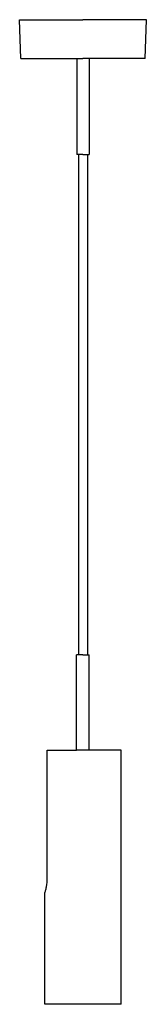
# Model space of a CAD drawing. Units: millimetres. Extents: x 0 to 100, y 0 to 775.
import ezdxf

# ---------------------------------------------------------------- set-up
doc = ezdxf.new("R2010")
doc.units = ezdxf.units.MM
doc.layers.add('Nordlux_MIB-6 - FRONT', color=2, linetype='Continuous')

# ---------------------------------------------------------------- blocks, each defined once
blk = doc.blocks.new('Nordlux_MIB-6 - FRONT')
at = {"layer": 'Nordlux_MIB-6 - FRONT'}
for p, q in [((-50.02, 4000), (0, 4000)), ((-49.13, 3969.48), (-50.02, 4000)), ((50.02, 4000), (0, 4000)), ((49.13, 3969.48), (50.02, 4000)), ((-49.13, 3969.48), (-4.91, 3969.48)), ((-4.91, 3969.48), (-4.91, 3893.78)), ((-4.91, 3969.48), (0, 3969.48)), ((4.91, 3969.48), (0, 3969.48)), ((4.91, 3969.48), (4.91, 3893.78)), ((49.13, 3969.48), (4.91, 3969.48)), ((-3.5, 3893.78), (-4.91, 3893.78)), ((0, 3893.78), (-3.5, 3893.78)), ((-3.5, 3893.78), (-3.5, 3500)), ((0, 3893.78), (3.5, 3893.78)), ((3.5, 3893.78), (4.91, 3893.78)), ((3.5, 3893.78), (3.5, 3500)), ((-3.5, 3500), (-5, 3500)), ((-5, 3425), (-5, 3500)), ((0, 3500), (-3.5, 3500)), ((0, 3500), (3.5, 3500)), ((3.5, 3500), (5, 3500)), ((5, 3425), (5, 3500)), ((-28.28, 3323), (-28.28, 3425)), ((-28.28, 3425), (-5, 3425)), ((5, 3425), (-5, 3425)), ((30, 3425), (5, 3425)), ((30, 3225), (30, 3425)), ((-30, 3225), (-30, 3313)), ((30, 3225), (-30, 3225))]:
    blk.add_line(p, q, dxfattribs=at)
blk.add_open_spline([(-30, 3313), (-30, 3313), (-29.94, 3313.17), (-29.62, 3314.18), (-29.01, 3316.31), (-28.43, 3319.62), (-28.29, 3321.85), (-28.28, 3323)], degree=3, knots=[0, 0, 0, 0, 0.142857, 0.285714, 0.571429, 0.785714, 1, 1, 1, 1], dxfattribs=at)

msp = doc.modelspace()

# ---------------------------------------------------------------- block references
msp.add_blockref('Nordlux_MIB-6 - FRONT', (50.02, -3225))

doc.saveas('drawing.dxf')
